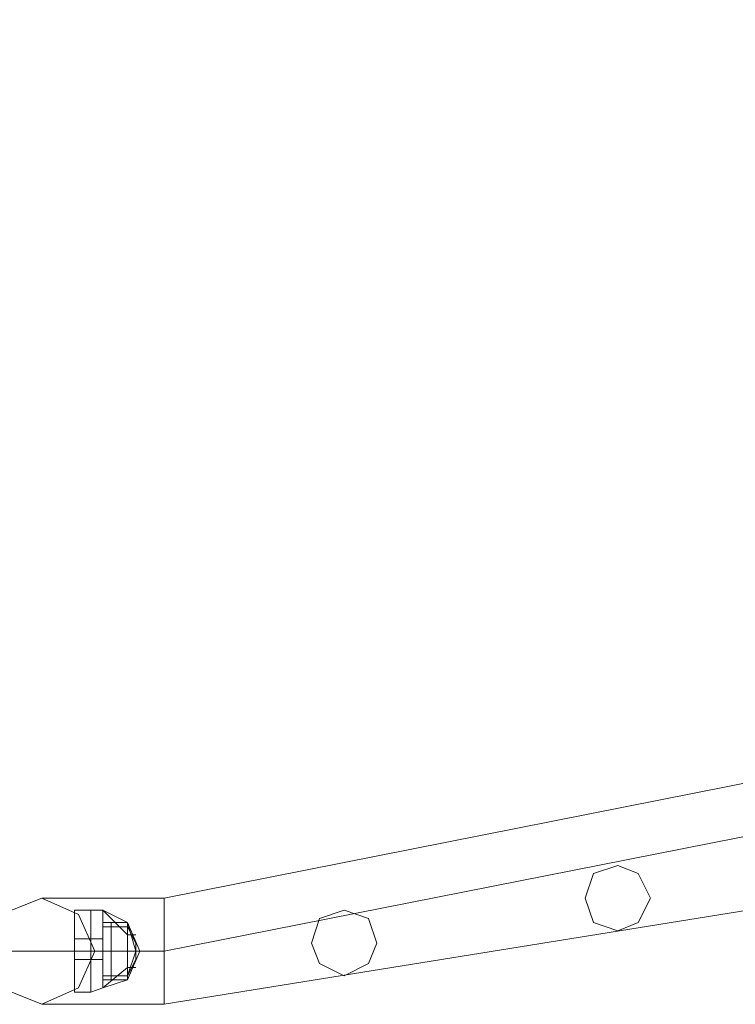
# Model space of a CAD drawing. Units: millimetres. Extents: x -1325 to 23262, y -7329 to 11113.
# Drawn here: x 21143 to 21427, y -6051 to -5660 of the extents above; entities that cross this region are included whole.
import ezdxf

# ---------------------------------------------------------------- set-up
doc = ezdxf.new("R2010")
doc.units = ezdxf.units.MM
doc.header["$MEASUREMENT"] = 0

# ---------------------------------------------------------------- blocks, each defined once
blk = doc.blocks.new('WMF0')
at = {"color": 1, "lineweight": 0}
for points in [[(12.46393, -8.41852), (12.57741, -8.39607), (12.6733, -8.33174), (12.73763, -8.23525), (12.76008, -8.12176)], [(12.46393, -8.42641), (12.55799, -8.41124), (12.64235, -8.36815), (12.70971, -8.30079), (12.7528, -8.21583), (12.76797, -8.12176)], [(12.46393, -8.41852), (12.57741, -8.39607), (12.6733, -8.33174), (12.73763, -8.23525), (12.76008, -8.12176)], [(12.46393, -8.41063), (12.57438, -8.38878), (12.66784, -8.32628), (12.73034, -8.23221), (12.75219, -8.12176)], [(12.46393, -8.41852), (12.57741, -8.39607), (12.6733, -8.33174), (12.73763, -8.23525), (12.76008, -8.12176)], [(12.46393, -8.42641), (12.55799, -8.41124), (12.64235, -8.36815), (12.70971, -8.30079), (12.7528, -8.21583), (12.76797, -8.12176)], [(12.46393, -8.41852), (12.57741, -8.39607), (12.6733, -8.33174), (12.73763, -8.23525), (12.76008, -8.12176)], [(12.46393, -8.41063), (12.57438, -8.38878), (12.66784, -8.32628), (12.73034, -8.23221), (12.75219, -8.12176)], [(12.44572, -8.41063), (12.45058, -8.41063), (12.46393, -8.41063)], [(12.44572, -8.41063), (12.45058, -8.41063), (12.46393, -8.41063)], [(12.46393, -8.41063), (12.46393, -8.41306), (12.46393, -8.41852), (12.46393, -8.42398), (12.46393, -8.42641)], [(12.46393, -8.42398), (12.46393, -8.41852), (12.46393, -8.41306), (12.46393, -8.41063)], [(12.46393, -8.41063), (12.46393, -8.41306), (12.46393, -8.41852), (12.46393, -8.42398), (12.46393, -8.42641)], [(12.46393, -8.42398), (12.46393, -8.41852), (12.46393, -8.41306), (12.46393, -8.41063)], [(12.43722, -8.41852), (12.44511, -8.41852), (12.46393, -8.41852)], [(12.43722, -8.41852), (12.44511, -8.41852), (12.46393, -8.41852)], [(12.45361, -8.41852), (12.45664, -8.41852), (12.46393, -8.41852)], [(12.45361, -8.41852), (12.45664, -8.41852), (12.46393, -8.41852)], [(12.44572, -8.42641), (12.45058, -8.42641), (12.46393, -8.42641)], [(12.44572, -8.42641), (12.45058, -8.42641), (12.46393, -8.42641)]]:
    blk.add_lwpolyline(points, dxfattribs=at)
for points in [[(12.53614, -8.41063), (12.53432, -8.40699), (12.53129, -8.40578), (12.52765, -8.40699), (12.52643, -8.41063), (12.52765, -8.41427), (12.53129, -8.41549), (12.53432, -8.41427), (12.53614, -8.41063)], [(12.52643, -8.41063), (12.52765, -8.40699), (12.53129, -8.40578), (12.53432, -8.40699), (12.53614, -8.41063), (12.53432, -8.41427), (12.53129, -8.41549), (12.52765, -8.41427), (12.52643, -8.41063)], [(12.45361, -8.41852), (12.45118, -8.41306), (12.44572, -8.41063), (12.43965, -8.41306), (12.43722, -8.41852), (12.43965, -8.42398), (12.44572, -8.42641), (12.45118, -8.42398), (12.45361, -8.41852)], [(12.43722, -8.41852), (12.43965, -8.41306), (12.44572, -8.41063), (12.45118, -8.41306), (12.45361, -8.41852), (12.45118, -8.42398), (12.44572, -8.42641), (12.43965, -8.42398), (12.43722, -8.41852)], [(12.49548, -8.41731), (12.49427, -8.41367), (12.49063, -8.41245), (12.48699, -8.41367), (12.48577, -8.41731), (12.48699, -8.42034), (12.49063, -8.42216), (12.49427, -8.42034), (12.49548, -8.41731)], [(12.48577, -8.41731), (12.48699, -8.41367), (12.49063, -8.41245), (12.49427, -8.41367), (12.49548, -8.41731), (12.49427, -8.42034), (12.49063, -8.42216), (12.48699, -8.42034), (12.48577, -8.41731)]]:
    blk.add_lwpolyline(points, close=True, dxfattribs=at)
at = {"color": 7, "lineweight": 0}
for points in [[(12.45058, -8.41245), (12.45058, -8.41427), (12.45058, -8.41852), (12.45058, -8.42277), (12.45058, -8.42459)], [(12.45058, -8.42277), (12.45058, -8.41852), (12.45058, -8.41427), (12.45058, -8.41245)], [(12.453, -8.41245), (12.45058, -8.41245)], [(12.45058, -8.42459), (12.45058, -8.42277), (12.45058, -8.41852), (12.45058, -8.41427), (12.45058, -8.41245)], [(12.453, -8.41245), (12.45058, -8.41245)], [(12.453, -8.41245), (12.453, -8.41427), (12.453, -8.41852), (12.453, -8.42277), (12.453, -8.42459)], [(12.453, -8.42277), (12.453, -8.41852), (12.453, -8.41427), (12.453, -8.41245)], [(12.453, -8.41245), (12.45482, -8.41245)], [(12.453, -8.41245), (12.453, -8.41427), (12.453, -8.41852), (12.453, -8.42277), (12.453, -8.42459)], [(12.453, -8.42277), (12.453, -8.41852), (12.453, -8.41427), (12.453, -8.41245)], [(12.453, -8.42459), (12.453, -8.42277), (12.453, -8.41852), (12.453, -8.41427), (12.453, -8.41245)], [(12.453, -8.41245), (12.45482, -8.41245)], [(12.453, -8.42459), (12.453, -8.42277), (12.453, -8.41852), (12.453, -8.41427), (12.453, -8.41245)], [(12.45482, -8.41245), (12.45482, -8.41427), (12.45482, -8.41852), (12.45482, -8.42277), (12.45482, -8.42398)], [(12.45482, -8.42277), (12.45482, -8.41852), (12.45482, -8.41427), (12.45482, -8.41245)], [(12.45482, -8.41245), (12.45847, -8.41609)], [(12.45482, -8.41245), (12.45847, -8.41427)], [(12.45482, -8.41245), (12.45847, -8.41609)], [(12.45482, -8.42398), (12.45482, -8.42277), (12.45482, -8.41852), (12.45482, -8.41427), (12.45482, -8.41245)], [(12.45482, -8.41245), (12.45847, -8.41609)], [(12.45482, -8.41245), (12.45847, -8.41427)], [(12.45482, -8.41245), (12.45847, -8.41609)], [(12.45058, -8.41427), (12.45058, -8.41852), (12.45058, -8.42277), (12.45058, -8.42459)], [(12.453, -8.41427), (12.453, -8.41852), (12.453, -8.42277), (12.453, -8.42459)], [(12.453, -8.41427), (12.453, -8.41852), (12.453, -8.42277), (12.453, -8.42459)], [(12.45482, -8.41427), (12.45482, -8.41549), (12.45482, -8.41852), (12.45482, -8.42156), (12.45482, -8.42277)], [(12.45482, -8.42156), (12.45482, -8.41852), (12.45482, -8.41549), (12.45482, -8.41427)], [(12.45482, -8.41427), (12.45847, -8.41427)], [(12.45482, -8.41427), (12.45847, -8.41427)], [(12.45482, -8.41427), (12.45482, -8.41549), (12.45482, -8.41852), (12.45482, -8.42156), (12.45482, -8.42277)], [(12.45482, -8.42156), (12.45482, -8.41852), (12.45482, -8.41549), (12.45482, -8.41427)], [(12.45482, -8.41427), (12.45604, -8.41427)], [(12.45482, -8.41427), (12.45482, -8.41852), (12.45482, -8.42277), (12.45482, -8.42398)], [(12.45482, -8.42277), (12.45482, -8.42156), (12.45482, -8.41852), (12.45482, -8.41549), (12.45482, -8.41427)], [(12.45482, -8.41427), (12.45847, -8.41427)], [(12.45482, -8.41427), (12.45847, -8.41427)], [(12.45482, -8.42277), (12.45482, -8.42156), (12.45482, -8.41852), (12.45482, -8.41549), (12.45482, -8.41427)], [(12.45482, -8.41427), (12.45604, -8.41427)], [(12.45482, -8.41609), (12.45482, -8.41549), (12.45482, -8.41488)], [(12.45482, -8.41488), (12.45482, -8.41549), (12.45482, -8.41609)], [(12.45482, -8.41609), (12.45482, -8.41549), (12.45482, -8.41488)], [(12.45482, -8.41488), (12.45482, -8.41609), (12.45482, -8.41852), (12.45482, -8.42095), (12.45482, -8.42216)], [(12.45482, -8.42095), (12.45482, -8.41852), (12.45482, -8.41609), (12.45482, -8.41488)], [(12.45482, -8.41488), (12.45847, -8.41488)], [(12.45482, -8.41488), (12.45482, -8.41549), (12.45482, -8.41609)], [(12.45482, -8.41609), (12.45482, -8.41549), (12.45482, -8.41488)], [(12.45482, -8.41609), (12.45482, -8.41549), (12.45482, -8.41488)], [(12.45482, -8.42216), (12.45482, -8.42095), (12.45482, -8.41852), (12.45482, -8.41609), (12.45482, -8.41488)], [(12.45482, -8.41488), (12.45847, -8.41488)], [(12.45482, -8.41549), (12.45482, -8.41609)], [(12.45482, -8.41549), (12.45482, -8.41609)], [(12.45482, -8.41549), (12.45482, -8.41852), (12.45482, -8.42156), (12.45482, -8.42277)], [(12.45482, -8.41549), (12.45482, -8.41852), (12.45482, -8.42156), (12.45482, -8.42277)], [(12.45604, -8.41427), (12.45604, -8.41549), (12.45604, -8.41852), (12.45604, -8.42156), (12.45604, -8.42277)], [(12.45604, -8.42156), (12.45604, -8.41852), (12.45604, -8.41549), (12.45604, -8.41427)], [(12.45604, -8.41427), (12.45847, -8.41427)], [(12.45604, -8.42277), (12.45604, -8.42156), (12.45604, -8.41852), (12.45604, -8.41549), (12.45604, -8.41427)], [(12.45604, -8.41427), (12.45847, -8.41427)], [(12.45604, -8.41549), (12.45604, -8.41852), (12.45604, -8.42156), (12.45604, -8.42277)], [(12.45847, -8.41427), (12.45847, -8.41549), (12.45847, -8.41852), (12.45847, -8.42156), (12.45847, -8.42277)], [(12.45847, -8.42156), (12.45847, -8.41852), (12.45847, -8.41549), (12.45847, -8.41427)], [(12.45847, -8.41427), (12.45847, -8.41549), (12.45847, -8.41852), (12.45847, -8.42156), (12.45847, -8.42277)], [(12.45847, -8.42156), (12.45847, -8.41852), (12.45847, -8.41549), (12.45847, -8.41427)], [(12.45847, -8.41427), (12.45847, -8.41549), (12.45847, -8.41852), (12.45847, -8.42156), (12.45847, -8.42277)], [(12.45847, -8.42156), (12.45847, -8.41852), (12.45847, -8.41549), (12.45847, -8.41427)], [(12.45847, -8.41427), (12.45968, -8.41852), (12.45847, -8.42216)], [(12.45847, -8.41427), (12.46029, -8.41852), (12.45847, -8.42277)], [(12.45847, -8.41427), (12.45968, -8.41852), (12.45847, -8.42216)], [(12.45847, -8.42277), (12.45847, -8.42156), (12.45847, -8.41852), (12.45847, -8.41549), (12.45847, -8.41427)], [(12.45847, -8.42277), (12.45847, -8.42156), (12.45847, -8.41852), (12.45847, -8.41549), (12.45847, -8.41427)], [(12.45847, -8.42277), (12.45847, -8.42156), (12.45847, -8.41852), (12.45847, -8.41549), (12.45847, -8.41427)], [(12.45847, -8.41427), (12.45968, -8.41852), (12.45847, -8.42216)], [(12.45847, -8.41427), (12.46029, -8.41852), (12.45847, -8.42277)], [(12.45847, -8.41427), (12.45968, -8.41852), (12.45847, -8.42216)], [(12.45847, -8.41488), (12.45847, -8.41609), (12.45847, -8.41852), (12.45847, -8.42095), (12.45847, -8.42216)], [(12.45847, -8.42095), (12.45847, -8.41852), (12.45847, -8.41609), (12.45847, -8.41488)], [(12.45847, -8.41488), (12.45968, -8.41731)], [(12.45847, -8.42216), (12.45847, -8.42095), (12.45847, -8.41852), (12.45847, -8.41609), (12.45847, -8.41488)], [(12.45847, -8.41488), (12.45968, -8.41731)], [(12.45847, -8.41549), (12.45847, -8.41852), (12.45847, -8.42156), (12.45847, -8.42277)], [(12.45847, -8.41549), (12.45847, -8.41852), (12.45847, -8.42156), (12.45847, -8.42277)], [(12.45847, -8.41549), (12.45847, -8.41852), (12.45847, -8.42156), (12.45847, -8.42277)], [(12.45058, -8.41974), (12.45058, -8.41852), (12.45058, -8.41731), (12.45058, -8.4167)], [(12.453, -8.4167), (12.45058, -8.4167)], [(12.45058, -8.4167), (12.45058, -8.41731), (12.45058, -8.41852), (12.45058, -8.41974)], [(12.45058, -8.41974), (12.45058, -8.41852), (12.45058, -8.41731), (12.45058, -8.4167)], [(12.453, -8.4167), (12.45058, -8.4167)], [(12.453, -8.4167), (12.453, -8.41731), (12.453, -8.41852), (12.453, -8.41974)], [(12.453, -8.41974), (12.453, -8.41852), (12.453, -8.41731), (12.453, -8.4167)], [(12.453, -8.4167), (12.45482, -8.4167)], [(12.453, -8.4167), (12.453, -8.41731), (12.453, -8.41852), (12.453, -8.41974)], [(12.453, -8.41974), (12.453, -8.41852), (12.453, -8.41731), (12.453, -8.4167)], [(12.453, -8.41974), (12.453, -8.41852), (12.453, -8.41731), (12.453, -8.4167)], [(12.453, -8.4167), (12.45482, -8.4167)], [(12.453, -8.41974), (12.453, -8.41852), (12.453, -8.41731), (12.453, -8.4167)], [(12.45482, -8.41609), (12.45482, -8.41852), (12.45482, -8.42095), (12.45482, -8.42216)], [(12.45482, -8.4167), (12.45482, -8.41731), (12.45482, -8.41852), (12.45482, -8.41974)], [(12.45482, -8.41974), (12.45482, -8.41852), (12.45482, -8.41731), (12.45482, -8.4167)], [(12.45482, -8.41974), (12.45482, -8.41852), (12.45482, -8.41731), (12.45482, -8.4167)], [(12.45847, -8.41609), (12.45968, -8.41609)], [(12.45847, -8.41609), (12.45847, -8.41852), (12.45847, -8.42095), (12.45847, -8.42216)], [(12.45847, -8.41609), (12.45968, -8.41609)], [(12.45058, -8.41731), (12.45058, -8.41852), (12.45058, -8.41974)], [(12.453, -8.41731), (12.453, -8.41852), (12.453, -8.41974)], [(12.453, -8.41731), (12.453, -8.41852), (12.453, -8.41974)], [(12.45482, -8.41731), (12.45482, -8.41852), (12.45482, -8.41974)], [(12.45482, -8.41913), (12.45482, -8.41852), (12.45482, -8.41791)], [(12.45482, -8.41791), (12.45482, -8.41852), (12.45482, -8.41913)], [(12.45482, -8.41913), (12.45482, -8.41852), (12.45482, -8.41791)], [(12.45482, -8.41791), (12.45482, -8.41852), (12.45482, -8.41913)], [(12.45482, -8.41791), (12.45482, -8.41852), (12.45482, -8.41913)], [(12.45482, -8.41852), (12.45482, -8.41791)], [(12.45482, -8.41791), (12.45482, -8.41852), (12.45482, -8.41913)], [(12.45482, -8.41852), (12.45482, -8.41791)], [(12.45482, -8.41791), (12.45482, -8.41852), (12.45482, -8.41913)], [(12.45482, -8.41852), (12.45482, -8.41791)], [(12.45482, -8.41791), (12.45482, -8.41852), (12.45482, -8.41913)], [(12.45482, -8.41852), (12.45482, -8.41791)], [(12.45482, -8.41913), (12.45482, -8.41852), (12.45482, -8.41791)], [(12.45482, -8.41791), (12.45482, -8.41852), (12.45482, -8.41913)], [(12.45482, -8.41913), (12.45482, -8.41852), (12.45482, -8.41791)], [(12.45482, -8.41791), (12.45482, -8.41852), (12.45482, -8.41913)], [(12.45968, -8.41731), (12.45968, -8.41852), (12.45968, -8.41913), (12.45968, -8.41974)], [(12.45968, -8.41913), (12.45968, -8.41852), (12.45968, -8.41731)], [(12.45968, -8.41974), (12.45968, -8.41913), (12.45968, -8.41852), (12.45968, -8.41731)], [(12.45968, -8.41731), (12.45968, -8.41852), (12.45968, -8.41913), (12.45968, -8.41974)], [(12.453, -8.41852), (12.45058, -8.41852)], [(12.453, -8.41852), (12.45058, -8.41852)], [(12.453, -8.41852), (12.45058, -8.41852)], [(12.453, -8.41852), (12.45058, -8.41852)], [(12.453, -8.41852), (12.45058, -8.41852)], [(12.453, -8.41852), (12.45058, -8.41852)], [(12.453, -8.41852), (12.45058, -8.41852)], [(12.453, -8.41852), (12.45058, -8.41852)], [(12.453, -8.41974), (12.45058, -8.41974)], [(12.453, -8.41974), (12.45058, -8.41974)], [(12.453, -8.41852), (12.45482, -8.41852)], [(12.453, -8.41852), (12.45482, -8.41852)], [(12.453, -8.41852), (12.45482, -8.41852)], [(12.453, -8.41852), (12.45482, -8.41852)], [(12.453, -8.41852), (12.45482, -8.41852)], [(12.453, -8.41852), (12.45482, -8.41852)], [(12.453, -8.41852), (12.45482, -8.41852)], [(12.453, -8.41852), (12.45482, -8.41852)], [(12.453, -8.41974), (12.45482, -8.41974)], [(12.453, -8.41974), (12.45482, -8.41974)], [(12.45482, -8.41852), (12.45847, -8.41852)], [(12.45482, -8.41852), (12.45847, -8.41852)], [(12.45482, -8.41852), (12.45847, -8.41852)], [(12.45482, -8.41852), (12.45847, -8.41852)], [(12.45482, -8.41852), (12.45847, -8.41852)], [(12.45482, -8.41852), (12.45604, -8.41852)], [(12.45482, -8.41852), (12.45604, -8.41852)], [(12.45482, -8.41852), (12.45847, -8.41852)], [(12.45482, -8.41852), (12.45847, -8.41852)], [(12.45482, -8.41852), (12.45847, -8.41852)], [(12.45482, -8.41852), (12.45847, -8.41852)], [(12.45482, -8.41852), (12.45847, -8.41852)], [(12.45482, -8.41852), (12.45604, -8.41852)], [(12.45482, -8.41852), (12.45604, -8.41852)], [(12.45604, -8.41852), (12.45847, -8.41852)], [(12.45604, -8.41852), (12.45847, -8.41852)], [(12.45604, -8.41852), (12.45847, -8.41852)], [(12.45604, -8.41852), (12.45847, -8.41852)], [(12.45847, -8.41852), (12.46029, -8.41852)], [(12.45847, -8.41852), (12.45968, -8.41852)], [(12.45847, -8.41852), (12.45968, -8.41852)], [(12.45847, -8.41852), (12.46029, -8.41852)], [(12.45847, -8.41852), (12.45968, -8.41852)], [(12.45847, -8.41852), (12.45968, -8.41852)], [(12.45847, -8.42216), (12.45968, -8.41974)], [(12.45847, -8.42216), (12.45968, -8.41974)], [(12.45482, -8.42156), (12.45482, -8.42095)], [(12.45482, -8.42095), (12.45482, -8.42156)], [(12.45482, -8.42095), (12.45482, -8.42156)], [(12.45482, -8.42156), (12.45482, -8.42095)], [(12.45847, -8.42095), (12.45482, -8.42398)], [(12.45847, -8.42095), (12.45482, -8.42398)], [(12.45482, -8.42095), (12.45482, -8.42156)], [(12.45482, -8.42156), (12.45482, -8.42095)], [(12.45482, -8.42156), (12.45482, -8.42095)], [(12.45482, -8.42095), (12.45482, -8.42156)], [(12.45847, -8.42095), (12.45482, -8.42398)], [(12.45847, -8.42095), (12.45482, -8.42398)], [(12.45847, -8.42095), (12.45968, -8.42095)], [(12.45847, -8.42095), (12.45968, -8.42095)], [(12.45482, -8.42216), (12.45847, -8.42216)], [(12.45482, -8.42216), (12.45847, -8.42216)], [(12.45482, -8.42216), (12.45847, -8.42216)], [(12.45482, -8.42216), (12.45847, -8.42216)], [(12.45847, -8.42277), (12.45482, -8.42398)], [(12.45482, -8.42277), (12.45847, -8.42277)], [(12.45482, -8.42277), (12.45604, -8.42277)], [(12.45847, -8.42277), (12.45482, -8.42398)], [(12.45482, -8.42277), (12.45847, -8.42277)], [(12.45482, -8.42277), (12.45604, -8.42277)], [(12.45604, -8.42277), (12.45847, -8.42277)], [(12.45604, -8.42277), (12.45847, -8.42277)], [(12.453, -8.42459), (12.45482, -8.42398)], [(12.453, -8.42459), (12.45482, -8.42398)], [(12.453, -8.42459), (12.45058, -8.42459)], [(12.453, -8.42459), (12.45058, -8.42459)]]:
    blk.add_lwpolyline(points, dxfattribs=at)

msp = doc.modelspace()

# ---------------------------------------------------------------- block references
at = {"xscale": 2672.480622559191, "yscale": 2672.480622559193, "zscale": 2672.480622559191}
msp.add_blockref('WMF0', (-12109.08, 16468.61), dxfattribs=at)

doc.saveas('drawing.dxf')
